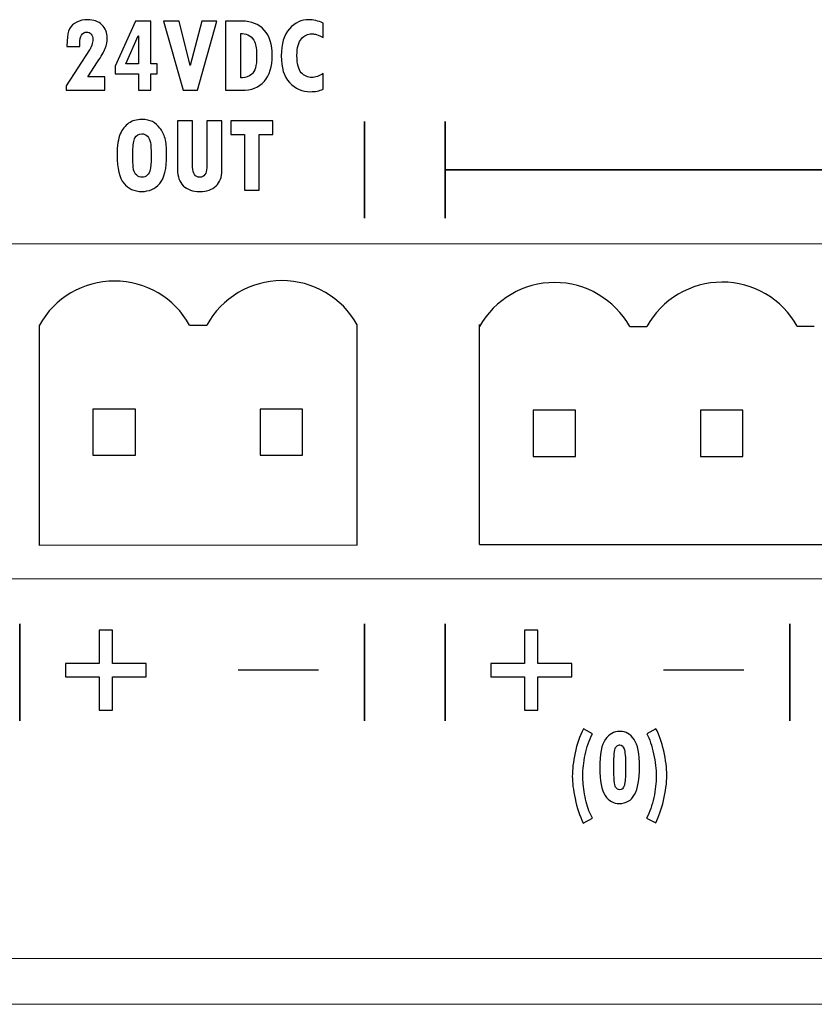
# Model space of a CAD drawing. Units: centimetres. Extents: x -1.3 to 17.8, y -8.9 to 1.
# Drawn here: x 5 to 5.8, y -8.9 to -7.9 of the extents above; entities that cross this region are included whole.
import ezdxf

# ---------------------------------------------------------------- set-up
doc = ezdxf.new("R2010")
doc.units = ezdxf.units.CM
doc.header["$MEASUREMENT"] = 0
doc.layers.add('layer 1', color=7, linetype='Continuous')

msp = doc.modelspace()

# ---------------------------------------------------------------- linework, layer by layer
for p, q in [((5.03672, -8.41029), (5.03672, -8.19755)), ((5.18186, -8.19755), (5.18186, -8.19755)), ((5.18186, -8.19755), (5.19832, -8.19755)), ((5.34366, -8.40993), (5.34366, -8.19719)), ((5.4618, -8.40957), (5.4618, -8.19683)), ((5.60693, -8.19899), (5.60693, -8.19899)), ((5.60693, -8.19899), (5.62339, -8.19899)), ((5.76873, -8.19863), (5.78519, -8.19863)), ((5.34366, -8.40993), (5.03672, -8.41029)), ((5.4618, -8.40957), (7.06229, -8.40957))]:
    msp.add_line(p, q)
for points in [[(5.08847, -8.32326), (5.12941, -8.32326), (5.12941, -8.27865), (5.08847, -8.27865)], [(5.25007, -8.32326), (5.291, -8.32326), (5.291, -8.27865), (5.25007, -8.27865)], [(5.51375, -8.32434), (5.55468, -8.32434), (5.55468, -8.27973), (5.51375, -8.27973)], [(5.67534, -8.32434), (5.71628, -8.32434), (5.71628, -8.27973), (5.67534, -8.27973)]]:
    msp.add_lwpolyline(points, close=True)
for centre, end in [((5.10929, -8.23806), 150.82621), ((5.27109, -8.2377), 151.11001), ((5.53437, -8.2395), 150.82621), ((5.69616, -8.23914), 151.11001)]:
    msp.add_arc(centre, 0.08311, 29.17379, end)
at = {"layer": 'layer 1', "color": 7}
for points, knots in [([(5.06332, -7.9284), (5.06332, -7.9284), (5.06357, -7.92306), (5.06357, -7.92306), (5.06357, -7.92306), (5.06375, -7.91802), (5.06454, -7.91413), (5.06592, -7.91134), (5.06592, -7.91134), (5.06731, -7.90857), (5.06963, -7.90641), (5.07286, -7.90489), (5.07286, -7.90489), (5.07607, -7.90335), (5.07954, -7.90259), (5.08324, -7.90259), (5.08324, -7.90259), (5.08906, -7.90259), (5.0937, -7.90421), (5.09715, -7.90747), (5.09715, -7.90747), (5.10059, -7.91072), (5.10233, -7.91508), (5.10233, -7.92054), (5.10233, -7.92054), (5.10233, -7.92368), (5.10162, -7.92698), (5.10019, -7.93046), (5.10019, -7.93046), (5.09877, -7.93393), (5.09638, -7.93822), (5.09302, -7.94331), (5.09302, -7.94331), (5.09302, -7.94331), (5.08346, -7.95774), (5.08346, -7.95774), (5.08346, -7.95774), (5.08346, -7.95774), (5.10003, -7.95774), (5.10003, -7.95774), (5.10003, -7.95774), (5.10003, -7.95774), (5.10003, -7.97079), (5.10003, -7.97079), (5.10003, -7.97079), (5.10003, -7.97079), (5.06266, -7.97079), (5.06266, -7.97079), (5.06266, -7.97079), (5.06266, -7.97079), (5.06266, -7.96641), (5.06266, -7.96641), (5.06266, -7.96641), (5.06266, -7.96641), (5.08523, -7.93181), (5.08523, -7.93181), (5.08523, -7.93181), (5.08579, -7.93092), (5.08647, -7.92937), (5.08724, -7.92716), (5.08724, -7.92716), (5.088, -7.92496), (5.08839, -7.92315), (5.08839, -7.92173), (5.08839, -7.92173), (5.08839, -7.91957), (5.08784, -7.91786), (5.08674, -7.91656), (5.08674, -7.91656), (5.08567, -7.91527), (5.08421, -7.91461), (5.08239, -7.91461), (5.08239, -7.91461), (5.08025, -7.91461), (5.07861, -7.91554), (5.07744, -7.91738), (5.07744, -7.91738), (5.07629, -7.91924), (5.07571, -7.92185), (5.07571, -7.92524), (5.07571, -7.92524), (5.07571, -7.92524), (5.07571, -7.9284), (5.07571, -7.9284), (5.07571, -7.9284), (5.07571, -7.9284), (5.06332, -7.9284), (5.06332, -7.9284)], [0, 0, 0, 0, 0.045455, 0.045455, 0.045455, 0.045455, 0.090909, 0.090909, 0.090909, 0.090909, 0.136364, 0.136364, 0.136364, 0.136364, 0.181818, 0.181818, 0.181818, 0.181818, 0.227273, 0.227273, 0.227273, 0.227273, 0.272727, 0.272727, 0.272727, 0.272727, 0.318182, 0.318182, 0.318182, 0.318182, 0.363636, 0.363636, 0.363636, 0.363636, 0.409091, 0.409091, 0.409091, 0.409091, 0.454545, 0.454545, 0.454545, 0.454545, 0.5, 0.5, 0.5, 0.5, 0.545455, 0.545455, 0.545455, 0.545455, 0.590909, 0.590909, 0.590909, 0.590909, 0.636364, 0.636364, 0.636364, 0.636364, 0.681818, 0.681818, 0.681818, 0.681818, 0.727273, 0.727273, 0.727273, 0.727273, 0.772727, 0.772727, 0.772727, 0.772727, 0.818182, 0.818182, 0.818182, 0.818182, 0.863636, 0.863636, 0.863636, 0.863636, 0.909091, 0.909091, 0.909091, 0.909091, 0.954545, 0.954545, 0.954545, 0.954545, 1, 1, 1, 1]), ([(5.1505, -7.95491), (5.1505, -7.95491), (5.14446, -7.95491), (5.14446, -7.95491), (5.14446, -7.95491), (5.14446, -7.95491), (5.14446, -7.97079), (5.14446, -7.97079), (5.14446, -7.97079), (5.14446, -7.97079), (5.13244, -7.97079), (5.13244, -7.97079), (5.13244, -7.97079), (5.13244, -7.97079), (5.13244, -7.95491), (5.13244, -7.95491), (5.13244, -7.95491), (5.13244, -7.95491), (5.10997, -7.95491), (5.10997, -7.95491), (5.10997, -7.95491), (5.10997, -7.95491), (5.10997, -7.94738), (5.10997, -7.94738), (5.10997, -7.94738), (5.10997, -7.94738), (5.12959, -7.90403), (5.12959, -7.90403), (5.12959, -7.90403), (5.12959, -7.90403), (5.14446, -7.90403), (5.14446, -7.90403), (5.14446, -7.90403), (5.14446, -7.90403), (5.14446, -7.94519), (5.14446, -7.94519), (5.14446, -7.94519), (5.14446, -7.94519), (5.1505, -7.94519), (5.1505, -7.94519), (5.1505, -7.94519), (5.1505, -7.94519), (5.1505, -7.95491), (5.1505, -7.95491)], [0, 0, 0, 0, 0.090909, 0.090909, 0.090909, 0.090909, 0.181818, 0.181818, 0.181818, 0.181818, 0.272727, 0.272727, 0.272727, 0.272727, 0.363636, 0.363636, 0.363636, 0.363636, 0.454545, 0.454545, 0.454545, 0.454545, 0.545455, 0.545455, 0.545455, 0.545455, 0.636364, 0.636364, 0.636364, 0.636364, 0.727273, 0.727273, 0.727273, 0.727273, 0.818182, 0.818182, 0.818182, 0.818182, 0.909091, 0.909091, 0.909091, 0.909091, 1, 1, 1, 1]), ([(5.19363, -7.90403), (5.19363, -7.90403), (5.20818, -7.90403), (5.20818, -7.90403), (5.20818, -7.90403), (5.20818, -7.90403), (5.18937, -7.97079), (5.18937, -7.97079), (5.18937, -7.97079), (5.18937, -7.97079), (5.17557, -7.97079), (5.17557, -7.97079), (5.17557, -7.97079), (5.17557, -7.97079), (5.15649, -7.90403), (5.15649, -7.90403), (5.15649, -7.90403), (5.15649, -7.90403), (5.17172, -7.90403), (5.17172, -7.90403), (5.17172, -7.90403), (5.17172, -7.90403), (5.18247, -7.94694), (5.18247, -7.94694), (5.18247, -7.94694), (5.18247, -7.94694), (5.19363, -7.90403), (5.19363, -7.90403)], [0, 0, 0, 0, 0.142857, 0.142857, 0.142857, 0.142857, 0.285714, 0.285714, 0.285714, 0.285714, 0.428571, 0.428571, 0.428571, 0.428571, 0.571429, 0.571429, 0.571429, 0.571429, 0.714286, 0.714286, 0.714286, 0.714286, 0.857143, 0.857143, 0.857143, 0.857143, 1, 1, 1, 1]), ([(5.21659, -7.90403), (5.21659, -7.90403), (5.23256, -7.90403), (5.23256, -7.90403), (5.23256, -7.90403), (5.24148, -7.90403), (5.24856, -7.90687), (5.25381, -7.91258), (5.25381, -7.91258), (5.25907, -7.91828), (5.26169, -7.92647), (5.26169, -7.93716), (5.26169, -7.93716), (5.26169, -7.94796), (5.25914, -7.95627), (5.254, -7.96207), (5.254, -7.96207), (5.24887, -7.96789), (5.24155, -7.97079), (5.23203, -7.97079), (5.23203, -7.97079), (5.23203, -7.97079), (5.21659, -7.97079), (5.21659, -7.97079), (5.21659, -7.97079), (5.21659, -7.97079), (5.21659, -7.90403), (5.21659, -7.90403)], [0, 0, 0, 0, 0.142857, 0.142857, 0.142857, 0.142857, 0.285714, 0.285714, 0.285714, 0.285714, 0.428571, 0.428571, 0.428571, 0.428571, 0.571429, 0.571429, 0.571429, 0.571429, 0.714286, 0.714286, 0.714286, 0.714286, 0.857143, 0.857143, 0.857143, 0.857143, 1, 1, 1, 1]), ([(5.31083, -7.96971), (5.30717, -7.97132), (5.30308, -7.97212), (5.29859, -7.97212), (5.29859, -7.97212), (5.29054, -7.97212), (5.28381, -7.96919), (5.27841, -7.96331), (5.27841, -7.96331), (5.27301, -7.95743), (5.27031, -7.94886), (5.27031, -7.9376), (5.27031, -7.9376), (5.27031, -7.92597), (5.27299, -7.91724), (5.27834, -7.91138), (5.27834, -7.91138), (5.28368, -7.90551), (5.2899, -7.90259), (5.29704, -7.90259), (5.29704, -7.90259), (5.30131, -7.90259), (5.30587, -7.90368), (5.31073, -7.90589), (5.31073, -7.90589), (5.31073, -7.90589), (5.31073, -7.9199), (5.31073, -7.9199), (5.31073, -7.9199), (5.30694, -7.91797), (5.3045, -7.91689), (5.30337, -7.91663), (5.30337, -7.91663), (5.30226, -7.9164), (5.30105, -7.91627), (5.29978, -7.91627), (5.29978, -7.91627), (5.29598, -7.91627), (5.29268, -7.91784), (5.28983, -7.92098), (5.28983, -7.92098), (5.28697, -7.9241), (5.28554, -7.9295), (5.28554, -7.93716), (5.28554, -7.93716), (5.28554, -7.94519), (5.28693, -7.95074), (5.28968, -7.95382), (5.28968, -7.95382), (5.29246, -7.9569), (5.29589, -7.95844), (5.29998, -7.95844), (5.29998, -7.95844), (5.30333, -7.95844), (5.30694, -7.95712), (5.31083, -7.95448), (5.31083, -7.95448), (5.31083, -7.95448), (5.31083, -7.96971), (5.31083, -7.96971)], [0, 0, 0, 0, 0.066667, 0.066667, 0.066667, 0.066667, 0.133333, 0.133333, 0.133333, 0.133333, 0.2, 0.2, 0.2, 0.2, 0.266667, 0.266667, 0.266667, 0.266667, 0.333333, 0.333333, 0.333333, 0.333333, 0.4, 0.4, 0.4, 0.4, 0.466667, 0.466667, 0.466667, 0.466667, 0.533333, 0.533333, 0.533333, 0.533333, 0.6, 0.6, 0.6, 0.6, 0.666667, 0.666667, 0.666667, 0.666667, 0.733333, 0.733333, 0.733333, 0.733333, 0.8, 0.8, 0.8, 0.8, 0.866667, 0.866667, 0.866667, 0.866667, 0.933333, 0.933333, 0.933333, 0.933333, 1, 1, 1, 1]), ([(5.13244, -7.94519), (5.13244, -7.94519), (5.13244, -7.91813), (5.13244, -7.91813), (5.13244, -7.91813), (5.13244, -7.91813), (5.13222, -7.91813), (5.13222, -7.91813), (5.13222, -7.91813), (5.13222, -7.91813), (5.12014, -7.94519), (5.12014, -7.94519), (5.12014, -7.94519), (5.12014, -7.94519), (5.13244, -7.94519), (5.13244, -7.94519)], [0, 0, 0, 0, 0.25, 0.25, 0.25, 0.25, 0.5, 0.5, 0.5, 0.5, 0.75, 0.75, 0.75, 0.75, 1, 1, 1, 1]), ([(5.23117, -7.91605), (5.23117, -7.91605), (5.23117, -7.95866), (5.23117, -7.95866), (5.23117, -7.95866), (5.23117, -7.95866), (5.23288, -7.95866), (5.23288, -7.95866), (5.23288, -7.95866), (5.23577, -7.95866), (5.23878, -7.95747), (5.2419, -7.95513), (5.2419, -7.95513), (5.24502, -7.95278), (5.24657, -7.94716), (5.24657, -7.93829), (5.24657, -7.93829), (5.24657, -7.93172), (5.24598, -7.92707), (5.24483, -7.92428), (5.24483, -7.92428), (5.24367, -7.92151), (5.24197, -7.91944), (5.23972, -7.91808), (5.23972, -7.91808), (5.23748, -7.91673), (5.23517, -7.91605), (5.23277, -7.91605), (5.23277, -7.91605), (5.23277, -7.91605), (5.23117, -7.91605), (5.23117, -7.91605)], [0, 0, 0, 0, 0.125, 0.125, 0.125, 0.125, 0.25, 0.25, 0.25, 0.25, 0.375, 0.375, 0.375, 0.375, 0.5, 0.5, 0.5, 0.5, 0.625, 0.625, 0.625, 0.625, 0.75, 0.75, 0.75, 0.75, 0.875, 0.875, 0.875, 0.875, 1, 1, 1, 1]), ([(5.11181, -8.03342), (5.11181, -8.02406), (5.11282, -8.01718), (5.11486, -8.0128), (5.11486, -8.0128), (5.11688, -8.00841), (5.11959, -8.00501), (5.12296, -8.00258), (5.12296, -8.00258), (5.12632, -8.00016), (5.13057, -7.99896), (5.1357, -7.99896), (5.1357, -7.99896), (5.13995, -7.99896), (5.14336, -7.99965), (5.14597, -8.00105), (5.14597, -8.00105), (5.14856, -8.00247), (5.15099, -8.00452), (5.15321, -8.0072), (5.15321, -8.0072), (5.15544, -8.0099), (5.15706, -8.01322), (5.1581, -8.0172), (5.1581, -8.0172), (5.15914, -8.02118), (5.15965, -8.02645), (5.15965, -8.033), (5.15965, -8.033), (5.15965, -8.04643), (5.15741, -8.05572), (5.15294, -8.06083), (5.15294, -8.06083), (5.14847, -8.06594), (5.14268, -8.06849), (5.13561, -8.06849), (5.13561, -8.06849), (5.12836, -8.06849), (5.12259, -8.06584), (5.11827, -8.06055), (5.11827, -8.06055), (5.11397, -8.05526), (5.11181, -8.04623), (5.11181, -8.03342)], [0, 0, 0, 0, 0.090909, 0.090909, 0.090909, 0.090909, 0.181818, 0.181818, 0.181818, 0.181818, 0.272727, 0.272727, 0.272727, 0.272727, 0.363636, 0.363636, 0.363636, 0.363636, 0.454545, 0.454545, 0.454545, 0.454545, 0.545455, 0.545455, 0.545455, 0.545455, 0.636364, 0.636364, 0.636364, 0.636364, 0.727273, 0.727273, 0.727273, 0.727273, 0.818182, 0.818182, 0.818182, 0.818182, 0.909091, 0.909091, 0.909091, 0.909091, 1, 1, 1, 1]), ([(5.213, -8.04835), (5.213, -8.05461), (5.21112, -8.05955), (5.20737, -8.06312), (5.20737, -8.06312), (5.20361, -8.0667), (5.19839, -8.06849), (5.19173, -8.06849), (5.19173, -8.06849), (5.18481, -8.06849), (5.17948, -8.06667), (5.17576, -8.06298), (5.17576, -8.06298), (5.17204, -8.05931), (5.17018, -8.05406), (5.17018, -8.04721), (5.17018, -8.04721), (5.17018, -8.04721), (5.17018, -8.0004), (5.17018, -8.0004), (5.17018, -8.0004), (5.17018, -8.0004), (5.18472, -8.0004), (5.18472, -8.0004), (5.18472, -8.0004), (5.18472, -8.0004), (5.18472, -8.04492), (5.18472, -8.04492), (5.18472, -8.04492), (5.18472, -8.04805), (5.18534, -8.05046), (5.18657, -8.05216), (5.18657, -8.05216), (5.18779, -8.05386), (5.18952, -8.0547), (5.19173, -8.0547), (5.19173, -8.0547), (5.19379, -8.0547), (5.19541, -8.05388), (5.19662, -8.05225), (5.19662, -8.05225), (5.1978, -8.05061), (5.19841, -8.0484), (5.19841, -8.04561), (5.19841, -8.04561), (5.19841, -8.04561), (5.19841, -8.0004), (5.19841, -8.0004), (5.19841, -8.0004), (5.19841, -8.0004), (5.213, -8.0004), (5.213, -8.0004), (5.213, -8.0004), (5.213, -8.0004), (5.213, -8.04835), (5.213, -8.04835)], [0, 0, 0, 0, 0.071429, 0.071429, 0.071429, 0.071429, 0.142857, 0.142857, 0.142857, 0.142857, 0.214286, 0.214286, 0.214286, 0.214286, 0.285714, 0.285714, 0.285714, 0.285714, 0.357143, 0.357143, 0.357143, 0.357143, 0.428571, 0.428571, 0.428571, 0.428571, 0.5, 0.5, 0.5, 0.5, 0.571429, 0.571429, 0.571429, 0.571429, 0.642857, 0.642857, 0.642857, 0.642857, 0.714286, 0.714286, 0.714286, 0.714286, 0.785714, 0.785714, 0.785714, 0.785714, 0.857143, 0.857143, 0.857143, 0.857143, 0.928571, 0.928571, 0.928571, 0.928571, 1, 1, 1, 1]), ([(5.26212, -8.01339), (5.26212, -8.01339), (5.24913, -8.01339), (5.24913, -8.01339), (5.24913, -8.01339), (5.24913, -8.01339), (5.24913, -8.06716), (5.24913, -8.06716), (5.24913, -8.06716), (5.24913, -8.06716), (5.23475, -8.06716), (5.23475, -8.06716), (5.23475, -8.06716), (5.23475, -8.06716), (5.23475, -8.0135), (5.23475, -8.0135), (5.23475, -8.0135), (5.23475, -8.0135), (5.2215, -8.0135), (5.2215, -8.0135), (5.2215, -8.0135), (5.2215, -8.0135), (5.2215, -8.0004), (5.2215, -8.0004), (5.2215, -8.0004), (5.2215, -8.0004), (5.26212, -8.0004), (5.26212, -8.0004), (5.26212, -8.0004), (5.26212, -8.0004), (5.26212, -8.01339), (5.26212, -8.01339)], [0, 0, 0, 0, 0.125, 0.125, 0.125, 0.125, 0.25, 0.25, 0.25, 0.25, 0.375, 0.375, 0.375, 0.375, 0.5, 0.5, 0.5, 0.5, 0.625, 0.625, 0.625, 0.625, 0.75, 0.75, 0.75, 0.75, 0.875, 0.875, 0.875, 0.875, 1, 1, 1, 1]), ([(5.12705, -8.02937), (5.12705, -8.02937), (5.12705, -8.03364), (5.12705, -8.03364), (5.12705, -8.03364), (5.12705, -8.04067), (5.12727, -8.04528), (5.12774, -8.04751), (5.12774, -8.04751), (5.1282, -8.04973), (5.12918, -8.0515), (5.1307, -8.05278), (5.1307, -8.05278), (5.13221, -8.05406), (5.13404, -8.0547), (5.13613, -8.0547), (5.13613, -8.0547), (5.13785, -8.0547), (5.13942, -8.05408), (5.14084, -8.05284), (5.14084, -8.05284), (5.14226, -8.05158), (5.14325, -8.04968), (5.14383, -8.04714), (5.14383, -8.04714), (5.1444, -8.04459), (5.14469, -8.04006), (5.14469, -8.03353), (5.14469, -8.03353), (5.14469, -8.02769), (5.14443, -8.02353), (5.14396, -8.02105), (5.14396, -8.02105), (5.14349, -8.01857), (5.1425, -8.01658), (5.14104, -8.01505), (5.14104, -8.01505), (5.13958, -8.01351), (5.13781, -8.01275), (5.1357, -8.01275), (5.1357, -8.01275), (5.13263, -8.01275), (5.13042, -8.01406), (5.12907, -8.01673), (5.12907, -8.01673), (5.12772, -8.01937), (5.12705, -8.02359), (5.12705, -8.02937)], [0, 0, 0, 0, 0.083333, 0.083333, 0.083333, 0.083333, 0.166667, 0.166667, 0.166667, 0.166667, 0.25, 0.25, 0.25, 0.25, 0.333333, 0.333333, 0.333333, 0.333333, 0.416667, 0.416667, 0.416667, 0.416667, 0.5, 0.5, 0.5, 0.5, 0.583333, 0.583333, 0.583333, 0.583333, 0.666667, 0.666667, 0.666667, 0.666667, 0.75, 0.75, 0.75, 0.75, 0.833333, 0.833333, 0.833333, 0.833333, 0.916667, 0.916667, 0.916667, 0.916667, 1, 1, 1, 1]), ([(5.06198, -8.53729), (5.06198, -8.53729), (5.06198, -8.52422), (5.06198, -8.52422), (5.06198, -8.52422), (5.06198, -8.52422), (5.09457, -8.52422), (5.09457, -8.52422), (5.09457, -8.52422), (5.09457, -8.52422), (5.09457, -8.492), (5.09457, -8.492), (5.09457, -8.492), (5.09457, -8.492), (5.10728, -8.492), (5.10728, -8.492), (5.10728, -8.492), (5.10728, -8.492), (5.10728, -8.52422), (5.10728, -8.52422), (5.10728, -8.52422), (5.10728, -8.52422), (5.14, -8.52422), (5.14, -8.52422), (5.14, -8.52422), (5.14, -8.52422), (5.14, -8.53729), (5.14, -8.53729), (5.14, -8.53729), (5.14, -8.53729), (5.10728, -8.53729), (5.10728, -8.53729), (5.10728, -8.53729), (5.10728, -8.53729), (5.10728, -8.56951), (5.10728, -8.56951), (5.10728, -8.56951), (5.10728, -8.56951), (5.09457, -8.56951), (5.09457, -8.56951), (5.09457, -8.56951), (5.09457, -8.56951), (5.09457, -8.53729), (5.09457, -8.53729), (5.09457, -8.53729), (5.09457, -8.53729), (5.06198, -8.53729), (5.06198, -8.53729)], [0, 0, 0, 0, 0.083333, 0.083333, 0.083333, 0.083333, 0.166667, 0.166667, 0.166667, 0.166667, 0.25, 0.25, 0.25, 0.25, 0.333333, 0.333333, 0.333333, 0.333333, 0.416667, 0.416667, 0.416667, 0.416667, 0.5, 0.5, 0.5, 0.5, 0.583333, 0.583333, 0.583333, 0.583333, 0.666667, 0.666667, 0.666667, 0.666667, 0.75, 0.75, 0.75, 0.75, 0.833333, 0.833333, 0.833333, 0.833333, 0.916667, 0.916667, 0.916667, 0.916667, 1, 1, 1, 1]), ([(5.47283, -8.53729), (5.47283, -8.53729), (5.47283, -8.52422), (5.47283, -8.52422), (5.47283, -8.52422), (5.47283, -8.52422), (5.50541, -8.52422), (5.50541, -8.52422), (5.50541, -8.52422), (5.50541, -8.52422), (5.50541, -8.492), (5.50541, -8.492), (5.50541, -8.492), (5.50541, -8.492), (5.51813, -8.492), (5.51813, -8.492), (5.51813, -8.492), (5.51813, -8.492), (5.51813, -8.52422), (5.51813, -8.52422), (5.51813, -8.52422), (5.51813, -8.52422), (5.55084, -8.52422), (5.55084, -8.52422), (5.55084, -8.52422), (5.55084, -8.52422), (5.55084, -8.53729), (5.55084, -8.53729), (5.55084, -8.53729), (5.55084, -8.53729), (5.51813, -8.53729), (5.51813, -8.53729), (5.51813, -8.53729), (5.51813, -8.53729), (5.51813, -8.56951), (5.51813, -8.56951), (5.51813, -8.56951), (5.51813, -8.56951), (5.50541, -8.56951), (5.50541, -8.56951), (5.50541, -8.56951), (5.50541, -8.56951), (5.50541, -8.53729), (5.50541, -8.53729), (5.50541, -8.53729), (5.50541, -8.53729), (5.47283, -8.53729), (5.47283, -8.53729)], [0, 0, 0, 0, 0.083333, 0.083333, 0.083333, 0.083333, 0.166667, 0.166667, 0.166667, 0.166667, 0.25, 0.25, 0.25, 0.25, 0.333333, 0.333333, 0.333333, 0.333333, 0.416667, 0.416667, 0.416667, 0.416667, 0.5, 0.5, 0.5, 0.5, 0.583333, 0.583333, 0.583333, 0.583333, 0.666667, 0.666667, 0.666667, 0.666667, 0.75, 0.75, 0.75, 0.75, 0.833333, 0.833333, 0.833333, 0.833333, 0.916667, 0.916667, 0.916667, 0.916667, 1, 1, 1, 1]), ([(5.57083, -8.6737), (5.57083, -8.6737), (5.56199, -8.67839), (5.56199, -8.67839), (5.56199, -8.67839), (5.55856, -8.67146), (5.55595, -8.66361), (5.55414, -8.65487), (5.55414, -8.65487), (5.55233, -8.64615), (5.55144, -8.63905), (5.55144, -8.6336), (5.55144, -8.6336), (5.55144, -8.62676), (5.5523, -8.61915), (5.55407, -8.61075), (5.55407, -8.61075), (5.55581, -8.60236), (5.55852, -8.59459), (5.5622, -8.58742), (5.5622, -8.58742), (5.5622, -8.58742), (5.57083, -8.59223), (5.57083, -8.59223), (5.57083, -8.59223), (5.56772, -8.5984), (5.5654, -8.60513), (5.56388, -8.61247), (5.56388, -8.61247), (5.56238, -8.61978), (5.56163, -8.62659), (5.56163, -8.63285), (5.56163, -8.63285), (5.56163, -8.63785), (5.5622, -8.64372), (5.56332, -8.65049), (5.56332, -8.65049), (5.56446, -8.65726), (5.56612, -8.66328), (5.56834, -8.66856), (5.56834, -8.66856), (5.56834, -8.66856), (5.57083, -8.6737), (5.57083, -8.6737)], [0, 0, 0, 0, 0.090909, 0.090909, 0.090909, 0.090909, 0.181818, 0.181818, 0.181818, 0.181818, 0.272727, 0.272727, 0.272727, 0.272727, 0.363636, 0.363636, 0.363636, 0.363636, 0.454545, 0.454545, 0.454545, 0.454545, 0.545455, 0.545455, 0.545455, 0.545455, 0.636364, 0.636364, 0.636364, 0.636364, 0.727273, 0.727273, 0.727273, 0.727273, 0.818182, 0.818182, 0.818182, 0.818182, 0.909091, 0.909091, 0.909091, 0.909091, 1, 1, 1, 1]), ([(5.59746, -8.58994), (5.60307, -8.58994), (5.60762, -8.59249), (5.6111, -8.59758), (5.6111, -8.59758), (5.61456, -8.60267), (5.6163, -8.61161), (5.6163, -8.6244), (5.6163, -8.6244), (5.6163, -8.63628), (5.6147, -8.64511), (5.61154, -8.6509), (5.61154, -8.6509), (5.60837, -8.6567), (5.6035, -8.65958), (5.59695, -8.65958), (5.59695, -8.65958), (5.59135, -8.65958), (5.58679, -8.65701), (5.58325, -8.65183), (5.58325, -8.65183), (5.57972, -8.64666), (5.57795, -8.63779), (5.57795, -8.6252), (5.57795, -8.6252), (5.57795, -8.61181), (5.57978, -8.60258), (5.58342, -8.59752), (5.58342, -8.59752), (5.58706, -8.59247), (5.59167, -8.58994), (5.59725, -8.58994), (5.59725, -8.58994), (5.59725, -8.58994), (5.59746, -8.58994), (5.59746, -8.58994)], [0, 0, 0, 0, 0.111111, 0.111111, 0.111111, 0.111111, 0.222222, 0.222222, 0.222222, 0.222222, 0.333333, 0.333333, 0.333333, 0.333333, 0.444444, 0.444444, 0.444444, 0.444444, 0.555556, 0.555556, 0.555556, 0.555556, 0.666667, 0.666667, 0.666667, 0.666667, 0.777778, 0.777778, 0.777778, 0.777778, 0.888889, 0.888889, 0.888889, 0.888889, 1, 1, 1, 1]), ([(5.63222, -8.58731), (5.6352, -8.59283), (5.6377, -8.59999), (5.63971, -8.60878), (5.63971, -8.60878), (5.64172, -8.61756), (5.64273, -8.62533), (5.64273, -8.6321), (5.64273, -8.6321), (5.64273, -8.6398), (5.64166, -8.64796), (5.63955, -8.65657), (5.63955, -8.65657), (5.63744, -8.66516), (5.63491, -8.67241), (5.632, -8.6783), (5.632, -8.6783), (5.632, -8.6783), (5.62316, -8.67359), (5.62316, -8.67359), (5.62316, -8.67359), (5.62625, -8.66777), (5.62859, -8.6612), (5.63015, -8.65383), (5.63015, -8.65383), (5.63174, -8.64648), (5.63254, -8.63949), (5.63254, -8.63285), (5.63254, -8.63285), (5.63254, -8.62648), (5.6317, -8.61938), (5.63003, -8.61155), (5.63003, -8.61155), (5.62836, -8.60373), (5.62611, -8.59729), (5.62327, -8.59223), (5.62327, -8.59223), (5.62327, -8.59223), (5.63222, -8.58731), (5.63222, -8.58731)], [0, 0, 0, 0, 0.1, 0.1, 0.1, 0.1, 0.2, 0.2, 0.2, 0.2, 0.3, 0.3, 0.3, 0.3, 0.4, 0.4, 0.4, 0.4, 0.5, 0.5, 0.5, 0.5, 0.6, 0.6, 0.6, 0.6, 0.7, 0.7, 0.7, 0.7, 0.8, 0.8, 0.8, 0.8, 0.9, 0.9, 0.9, 0.9, 1, 1, 1, 1]), ([(5.59715, -8.60298), (5.59569, -8.60298), (5.59439, -8.60384), (5.59322, -8.60557), (5.59322, -8.60557), (5.59207, -8.60731), (5.59148, -8.61336), (5.59148, -8.62376), (5.59148, -8.62376), (5.59148, -8.63524), (5.59208, -8.64188), (5.59327, -8.64365), (5.59327, -8.64365), (5.59448, -8.64544), (5.59579, -8.64633), (5.59725, -8.64633), (5.59725, -8.64633), (5.59947, -8.64633), (5.60096, -8.64486), (5.60173, -8.64192), (5.60173, -8.64192), (5.60249, -8.63898), (5.60288, -8.63402), (5.60288, -8.62703), (5.60288, -8.62703), (5.60288, -8.62703), (5.60288, -8.62365), (5.60288, -8.62365), (5.60288, -8.62365), (5.60288, -8.61486), (5.6024, -8.6092), (5.60147, -8.60672), (5.60147, -8.60672), (5.60053, -8.60422), (5.59913, -8.60298), (5.59725, -8.60298), (5.59725, -8.60298), (5.59725, -8.60298), (5.59715, -8.60298), (5.59715, -8.60298)], [0, 0, 0, 0, 0.1, 0.1, 0.1, 0.1, 0.2, 0.2, 0.2, 0.2, 0.3, 0.3, 0.3, 0.3, 0.4, 0.4, 0.4, 0.4, 0.5, 0.5, 0.5, 0.5, 0.6, 0.6, 0.6, 0.6, 0.7, 0.7, 0.7, 0.7, 0.8, 0.8, 0.8, 0.8, 0.9, 0.9, 0.9, 0.9, 1, 1, 1, 1])]:
    msp.add_open_spline(points, degree=3, knots=knots, dxfattribs=at)
at = {"layer": 'layer 1', "color": 7, "lineweight": 35}
for points in [[(5.35079, -8.09427), (5.35079, -8.09427), (5.35079, -8.00075), (5.35079, -8.00075)], [(5.42856, -8.09428), (5.42856, -8.09428), (5.42856, -8.00076), (5.42856, -8.00076)], [(5.42856, -8.04752), (5.42856, -8.04752), (5.79424, -8.04752), (5.79424, -8.04752)], [(5.01772, -8.57968), (5.01772, -8.57968), (5.01772, -8.48616), (5.01772, -8.48616)], [(5.35078, -8.57968), (5.35078, -8.57968), (5.35078, -8.48616), (5.35078, -8.48616)], [(5.42856, -8.57968), (5.42856, -8.57968), (5.42856, -8.48616), (5.42856, -8.48616)], [(5.76163, -8.57968), (5.76163, -8.57968), (5.76163, -8.48616), (5.76163, -8.48616)]]:
    msp.add_open_spline(points, degree=3, dxfattribs=at)
at = {"layer": 'layer 1', "color": 7, "lineweight": 15}
for points in [[(7.13302, -8.11916), (7.13302, -8.11916), (3.6468, -8.11916), (3.6468, -8.11916)], [(3.6468, -8.44261), (3.6468, -8.44261), (7.13302, -8.44261), (7.13302, -8.44261)], [(-1.29467, -8.80932), (-1.29467, -8.80932), (17.7624, -8.80932), (17.7624, -8.80932)], [(-1.25053, -8.85347), (-1.25053, -8.85347), (17.71825, -8.85347), (17.71825, -8.85347)]]:
    msp.add_open_spline(points, degree=3, dxfattribs=at)
at = {"layer": 'layer 1', "color": 7, "lineweight": 30}
for points in [[(5.30628, -8.53085), (5.30628, -8.53085), (5.22877, -8.53085), (5.22877, -8.53085)], [(5.71712, -8.53085), (5.71712, -8.53085), (5.63962, -8.53085), (5.63962, -8.53085)]]:
    msp.add_open_spline(points, degree=3, dxfattribs=at)

doc.saveas('drawing.dxf')
